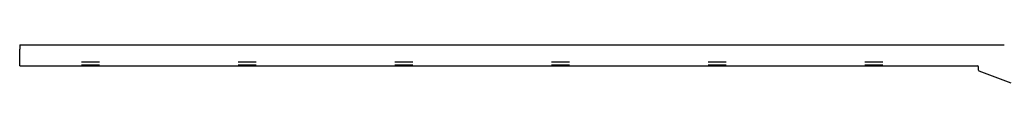
# Model space of a CAD drawing. Units: millimetres. Extents: x -550 to 550, y -68 to 10.
# Drawn here: x -550 to -79, y -8 to 10 of the extents above; entities that cross this region are included whole.
import ezdxf

# ---------------------------------------------------------------- set-up
doc = ezdxf.new("R2010")
doc.units = ezdxf.units.MM
doc.layers.add('GEB-KONTUR-A', color=5, linetype='CONTINUOUS')

msp = doc.modelspace()

# ---------------------------------------------------------------- linework, layer by layer
at = {"layer": 'GEB-KONTUR-A', "ltscale": 5}
for p, q in [((-550, 0), (-550, 7.84)), ((-550, 0), (-91.5, 0)), ((-511.85, 1.7), (-520.45, 1.7)), ((-511.85, 0.2), (-520.45, 0.2)), ((-436.85, 1.7), (-445.45, 1.7)), ((-436.85, 0.2), (-445.45, 0.2)), ((-361.85, 1.7), (-370.45, 1.7)), ((-361.85, 0.2), (-370.45, 0.2)), ((-286.85, 1.7), (-295.45, 1.7)), ((-286.85, 0.2), (-295.45, 0.2)), ((-211.85, 1.7), (-220.45, 1.7)), ((-211.85, 0.2), (-220.45, 0.2)), ((-136.85, 1.7), (-145.45, 1.7)), ((-136.85, 0.2), (-145.45, 0.2)), ((-91, -2.15), (-91, -0.5)), ((-75.34, -8.37), (-90.68, -2.62))]:
    msp.add_line(p, q, dxfattribs=at)
for centre, start, end in [((-91.5, -0.5), 0, 90), ((-90.5, -2.15), 180, 249.444)]:
    msp.add_arc(centre, 0.5, start, end, dxfattribs=at)
for points, knots in [([(-550, 9.95), (-516.67, 9.93), (-483.33, 9.92), (-350, 9.91), (-250, 9.94), (-126.23, 9.98), (-102.47, 9.99), (-78.7, 10)], [0, 0, 0, 0, 10, 10, 40.000003, 40.000003, 47.130005, 47.130005, 47.130005, 47.130005]), ([(-550, 9.95), (-550, 9.95), (-550, 9.95), (-550, 9.95), (-550, 9.94), (-550, 9.94), (-550, 9.93), (-550, 9.92), (-550, 9.9), (-550, 9.88), (-550, 9.87), (-550, 9.84), (-550, 9.82), (-550, 9.79), (-550, 9.76), (-550, 9.72), (-550, 9.68), (-550, 9.65), (-550, 9.6), (-550, 9.56), (-550, 9.51), (-550, 9.46), (-550, 9.41), (-550, 9.36), (-550, 9.3), (-550, 9.24), (-550, 9.18), (-550, 9.12), (-550, 9.06), (-550, 9), (-550, 8.93), (-550, 8.86), (-550, 8.8), (-550, 8.73), (-550, 8.66), (-550, 8.59), (-550, 8.51), (-550, 8.44), (-550, 8.37), (-550, 8.3), (-550, 8.22), (-550, 8.14), (-550, 8.07), (-550, 7.99), (-550, 7.91), (-550, 7.84)], [1.003786, 1.003786, 1.003786, 1.003786, 1.072098, 1.072098, 1.072098, 1.436349, 1.436349, 1.436349, 1.804524, 1.804524, 1.804524, 2.175839, 2.175839, 2.175839, 2.549278, 2.549278, 2.549278, 2.923653, 2.923653, 2.923653, 3.297712, 3.297712, 3.297712, 3.669084, 3.669084, 3.669084, 4.037723, 4.037723, 4.037723, 4.403045, 4.403045, 4.403045, 4.764658, 4.764658, 4.764658, 5.121386, 5.121386, 5.121386, 5.473315, 5.473315, 5.473315, 5.832443, 5.832443, 5.832443, 6.191571, 6.191571, 6.191571, 6.191571])]:
    msp.add_open_spline(points, degree=3, knots=knots, dxfattribs=at)

doc.saveas('drawing.dxf')
